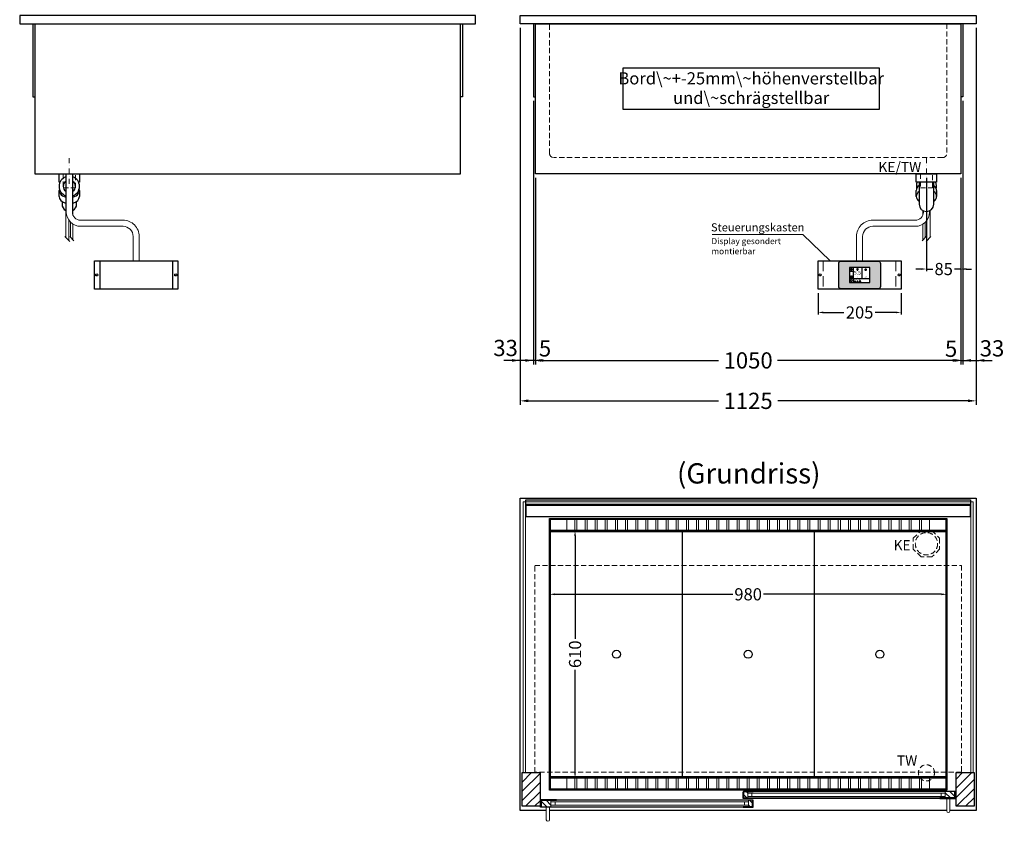
# Model space of a CAD drawing. Units: millimetres. Extents: x 32770 to 81270, y -55837 to 13563.
# Drawn here: x 50575 to 53005, y -44606 to -42629 of the extents above; entities that cross this region are included whole.
import ezdxf
from ezdxf.enums import TextEntityAlignment as Align

# ---------------------------------------------------------------- set-up
doc = ezdxf.new("R2010")
doc.units = ezdxf.units.MM
doc.header["$LTSCALE"] = 2
doc.header["$PDMODE"] = 34
doc.header["$PDSIZE"] = 5
for name, pattern in [('AUSGEZOGEN', [0]), ('STRICHPUNKT2', [12.7, 6.35, -3.175, 0, -3.175]), ('VERDECKT', [9.525, 6.35, -3.175])]:
    doc.linetypes.add(name, pattern=pattern)
for name, color, linetype, lineweight in [('A_BEMASSUNG', 1, 'Continuous', 13), ('A_GLAS', 4, 'Continuous', 20), ('A_HILFSLINIEN', 7, 'Continuous', 13), ('A_MITTE', 2, 'STRICHPUNKT2', 13), ('A_SCHRAFFUR', 6, 'Continuous', 5), ('A_TEXT', 7, 'Continuous', 20), ('A_VERDECKT', 5, 'VERDECKT', 13), ('A_VOLL', 3, 'Continuous', 30)]:
    doc.layers.add(name, color=color, linetype=linetype, lineweight=lineweight)
doc.styles.add('ARIAL', font='arial.ttf')
doc.styles.add('Arial_0', font='arial.ttf')
doc.styles.add('Arial_35', font='arial.ttf', dxfattribs={"height": 35})
doc.dimstyles.new('STANDARD_Bemassung', dxfattribs={"dimtxt": 40, "dimasz": 20, "dimexe": 10, "dimexo": 10, "dimgap": 15, "dimtad": 0, "dimdec": 0, "dimdsep": 46, "dimtxsty": 'ARIAL', "dimcen": 0.09, "dimclrt": 7, "dimazin": 0, "dimtfac": 1, "dimtdec": 0, "dimtmove": 2, "dimatfit": 3, "dimfxl": 1, "dimtolj": 1, "dimtzin": 0, "dimarcsym": 0})
doc.dimstyles.new('STANDARD_klein', dxfattribs={"dimtxt": 30, "dimasz": 13, "dimexe": 5, "dimexo": 10, "dimgap": 5, "dimtad": 0, "dimdec": 0, "dimdsep": 46, "dimtxsty": 'Arial_0', "dimcen": 0.09, "dimclrt": 7, "dimazin": 2, "dimtm": 1e-09, "dimtfac": 1, "dimtdec": 0, "dimtmove": 2, "dimatfit": 3, "dimfxl": 1, "dimtolj": 1, "dimtzin": 0, "dimarcsym": 0})
pattern_1 = [(45, (29632.865, -42299.48), (-11.313708, 11.313708), [])]

# ---------------------------------------------------------------- blocks, each defined once
blk = doc.blocks.new('*D152')
at = {"layer": 'A_BEMASSUNG', "color": 0, "lineweight": -2, "ltscale": 2, "transparency": 16777216}
for p, q in [((51847.9, -43019.1), (51847.9, -43479.4)), ((52897.9, -43019.1), (52897.9, -43479.4)), ((51867.9, -43469.4), (52300.1, -43469.4)), ((52877.9, -43469.4), (52445.7, -43469.4))]:
    blk.add_line(p, q, dxfattribs=at)
at = {"layer": 'A_BEMASSUNG', "color": 0, "ltscale": 2, "transparency": 16777216}
for points in [[(51867.9, -43466.1), (51867.9, -43472.7), (51847.9, -43469.4)], [(52877.9, -43466.1), (52877.9, -43472.7), (52897.9, -43469.4)]]:
    blk.add_solid(points, dxfattribs=at)
at = {"layer": 'DEFPOINTS', "color": 0, "ltscale": 2, "transparency": 16777216}
for p in [(51847.9, -43009.1), (52897.9, -43009.1), (52897.9, -43469.4)]:
    blk.add_point(p, dxfattribs=at)
at = {"layer": 'A_BEMASSUNG', "color": 7, "ltscale": 2, "transparency": 16777216, "insert": (52372.9, -43469.4), "char_height": 40, "attachment_point": 5, "style": 'ARIAL'}
blk.add_mtext('\\A1;1050', dxfattribs=at)
blk = doc.blocks.new('*D153')
at = {"layer": 'A_BEMASSUNG', "color": 0, "lineweight": -2, "ltscale": 2, "transparency": 16777216}
for p, q in [((52902.9, -42829.1), (52902.9, -43479.4)), ((52897.9, -43019.1), (52897.9, -43479.4)), ((52877.9, -43469.4), (52857.9, -43469.4)), ((52897.9, -43469.4), (52902.9, -43469.4)), ((52922.9, -43469.4), (52942.9, -43469.4))]:
    blk.add_line(p, q, dxfattribs=at)
at = {"layer": 'A_BEMASSUNG', "color": 0, "ltscale": 2, "transparency": 16777216}
for points in [[(52877.9, -43466.1), (52877.9, -43472.7), (52897.9, -43469.4)], [(52922.9, -43466.1), (52922.9, -43472.7), (52902.9, -43469.4)]]:
    blk.add_solid(points, dxfattribs=at)
at = {"layer": 'DEFPOINTS', "color": 0, "ltscale": 2, "transparency": 16777216}
for p in [(52902.9, -42819.1), (52897.9, -43009.1), (52902.9, -43469.4)]:
    blk.add_point(p, dxfattribs=at)
at = {"layer": 'A_BEMASSUNG', "color": 7, "ltscale": 2, "transparency": 16777216, "insert": (52873.7, -43440.7), "char_height": 40, "attachment_point": 5, "style": 'ARIAL'}
blk.add_mtext('\\A1;5', dxfattribs=at)
blk = doc.blocks.new('*D154')
at = {"layer": 'A_BEMASSUNG', "color": 0, "lineweight": -2, "ltscale": 2, "transparency": 16777216}
for p, q in [((51842.9, -42829.1), (51842.9, -43479.4)), ((51847.9, -43019.1), (51847.9, -43479.4)), ((51822.9, -43469.4), (51802.9, -43469.4)), ((51847.9, -43469.4), (51842.9, -43469.4)), ((51867.9, -43469.4), (51887.9, -43469.4))]:
    blk.add_line(p, q, dxfattribs=at)
at = {"layer": 'A_BEMASSUNG', "color": 0, "ltscale": 2, "transparency": 16777216}
for points in [[(51822.9, -43466.1), (51822.9, -43472.7), (51842.9, -43469.4)], [(51867.9, -43466.1), (51867.9, -43472.7), (51847.9, -43469.4)]]:
    blk.add_solid(points, dxfattribs=at)
at = {"layer": 'DEFPOINTS', "color": 0, "ltscale": 2, "transparency": 16777216}
for p in [(51842.9, -42819.1), (51847.9, -43009.1), (51842.9, -43469.4)]:
    blk.add_point(p, dxfattribs=at)
at = {"layer": 'A_BEMASSUNG', "color": 7, "ltscale": 2, "transparency": 16777216, "insert": (51871.7, -43439.7), "char_height": 40, "attachment_point": 5, "style": 'ARIAL'}
blk.add_mtext('\\A1;5', dxfattribs=at)
blk = doc.blocks.new('*D155')
at = {"layer": 'A_BEMASSUNG', "color": 0, "lineweight": -2, "ltscale": 2, "transparency": 16777216}
for p, q in [((51810.4, -42649.1), (51810.4, -43479.4)), ((51842.9, -42829.1), (51842.9, -43479.4)), ((51790.4, -43469.4), (51770.4, -43469.4)), ((51842.9, -43469.4), (51810.4, -43469.4)), ((51862.9, -43469.4), (51882.9, -43469.4))]:
    blk.add_line(p, q, dxfattribs=at)
at = {"layer": 'A_BEMASSUNG', "color": 0, "ltscale": 2, "transparency": 16777216}
for points in [[(51790.4, -43466.1), (51790.4, -43472.7), (51810.4, -43469.4)], [(51862.9, -43466.1), (51862.9, -43472.7), (51842.9, -43469.4)]]:
    blk.add_solid(points, dxfattribs=at)
at = {"layer": 'DEFPOINTS', "color": 0, "ltscale": 2, "transparency": 16777216}
for p in [(51810.4, -42639.1), (51842.9, -42819.1), (51810.4, -43469.4)]:
    blk.add_point(p, dxfattribs=at)
at = {"layer": 'A_BEMASSUNG', "color": 7, "ltscale": 2, "transparency": 16777216, "insert": (51774.4, -43438.7), "char_height": 40, "attachment_point": 5, "style": 'ARIAL'}
blk.add_mtext('\\A1;33', dxfattribs=at)
blk = doc.blocks.new('*D156')
at = {"layer": 'A_BEMASSUNG', "color": 0, "lineweight": -2, "ltscale": 2, "transparency": 16777216}
for p, q in [((52935.4, -42649.1), (52935.4, -43479.4)), ((52902.9, -42829.1), (52902.9, -43479.4)), ((52882.9, -43469.4), (52862.9, -43469.4)), ((52902.9, -43469.4), (52935.4, -43469.4)), ((52955.4, -43469.4), (52975.4, -43469.4))]:
    blk.add_line(p, q, dxfattribs=at)
at = {"layer": 'A_BEMASSUNG', "color": 0, "ltscale": 2, "transparency": 16777216}
for points in [[(52882.9, -43466.1), (52882.9, -43472.7), (52902.9, -43469.4)], [(52955.4, -43466.1), (52955.4, -43472.7), (52935.4, -43469.4)]]:
    blk.add_solid(points, dxfattribs=at)
at = {"layer": 'DEFPOINTS', "color": 0, "ltscale": 2, "transparency": 16777216}
for p in [(52935.4, -42639.1), (52902.9, -42819.1), (52935.4, -43469.4)]:
    blk.add_point(p, dxfattribs=at)
at = {"layer": 'A_BEMASSUNG', "color": 7, "ltscale": 2, "transparency": 16777216, "insert": (52974.7, -43439.6), "char_height": 40, "attachment_point": 5, "style": 'ARIAL'}
blk.add_mtext('\\A1;33', dxfattribs=at)
blk = doc.blocks.new('*D133')
at = {"layer": 'A_BEMASSUNG', "color": 0, "lineweight": -2, "ltscale": 2, "transparency": 16777216}
for p, q in [((51810.4, -42649.1), (51810.4, -43579.1)), ((52935.4, -42649.1), (52935.4, -43579.1)), ((51830.4, -43569.1), (52299.9, -43569.1)), ((52915.4, -43569.1), (52445.9, -43569.1))]:
    blk.add_line(p, q, dxfattribs=at)
at = {"layer": 'A_BEMASSUNG', "color": 0, "ltscale": 2, "transparency": 16777216}
for points in [[(51830.4, -43565.7), (51830.4, -43572.4), (51810.4, -43569.1)], [(52915.4, -43565.7), (52915.4, -43572.4), (52935.4, -43569.1)]]:
    blk.add_solid(points, dxfattribs=at)
at = {"layer": 'DEFPOINTS', "color": 0, "ltscale": 2, "transparency": 16777216}
for p in [(51810.4, -42639.1), (52935.4, -42639.1), (52935.4, -43569.1)]:
    blk.add_point(p, dxfattribs=at)
at = {"layer": 'A_BEMASSUNG', "color": 7, "ltscale": 2, "transparency": 16777216, "insert": (52372.9, -43569.1), "char_height": 40, "attachment_point": 5, "style": 'ARIAL'}
blk.add_mtext('\\A1;1125', dxfattribs=at)
blk = doc.blocks.new('*D224')
at = {"layer": 'A_BEMASSUNG', "color": 0, "lineweight": -2, "ltscale": 2, "transparency": 16777216}
for p, q in [((52812.9, -43019.1), (52812.9, -43249)), ((52897.9, -43019.1), (52897.9, -43249)), ((52799.9, -43244), (52786.9, -43244)), ((52812.9, -43244), (52828.8, -43244)), ((52897.9, -43244), (52882, -43244)), ((52910.9, -43244), (52923.9, -43244))]:
    blk.add_line(p, q, dxfattribs=at)
at = {"layer": 'A_BEMASSUNG', "color": 0, "ltscale": 2, "transparency": 16777216}
for points in [[(52799.9, -43241.8), (52799.9, -43246.1), (52812.9, -43244)], [(52910.9, -43241.8), (52910.9, -43246.1), (52897.9, -43244)]]:
    blk.add_solid(points, dxfattribs=at)
at = {"layer": 'DEFPOINTS', "color": 0, "ltscale": 2, "transparency": 16777216}
for p in [(52812.9, -43009.1), (52897.9, -43009.1), (52812.9, -43244)]:
    blk.add_point(p, dxfattribs=at)
at = {"layer": 'A_BEMASSUNG', "color": 7, "ltscale": 2, "transparency": 16777216, "insert": (52855.4, -43244), "char_height": 30, "attachment_point": 5, "style": 'Arial_0'}
blk.add_mtext('\\A1;85', dxfattribs=at)
blk = doc.blocks.new('Siphon Front')
at = {"layer": 'A_VERDECKT'}
blk.add_lwpolyline([(-15, 0), (-15, -35), (15, -35), (15, 0)], dxfattribs=at)
at = {"layer": 'A_VOLL', "color": 32, "linetype": 'ByBlock', "lineweight": -2}
blk.add_lwpolyline([(-25, 0), (25, 0), (25, -21), (-25, -21)], close=True, dxfattribs=at)
blk.add_lwpolyline([(-18, -21), (-18, -75, 1), (18, -75), (18, -21)], format="xyb", dxfattribs=at)
for points in [[(-25, -55.8), (-25, -41)], [(25, -41), (25, -55.8)]]:
    blk.add_lwpolyline(points, dxfattribs=at)
for start, end in [(156.4218, 193.5302), (346.4698, 23.5782)]:
    blk.add_arc((0, -31), 25, start, end, dxfattribs=at)
for centre, start_param, end_param in [((0, -55.8), 5.516191, 7.050179), ((0, -41), 5.516191, 6.283185), ((0, -41), 3.141593, 3.908587), ((0, -55.8), 2.374599, 3.908587)]:
    blk.add_ellipse(centre, major_axis=(-25, 0), ratio=0.707107, start_param=start_param, end_param=end_param, dxfattribs=at)
blk = doc.blocks.new('*D997')
at = {"layer": 'A_BEMASSUNG', "color": 0, "lineweight": -2, "ltscale": 2, "transparency": 16777216}
for p, q in [((51895.9, -44046.2), (52334.8, -44046.2)), ((52849.9, -44046.2), (52411, -44046.2)), ((52862.9, -44047.2), (52862.9, -44051.2)), ((51882.9, -44050.1), (51882.9, -44051.2))]:
    blk.add_line(p, q, dxfattribs=at)
at = {"layer": 'A_BEMASSUNG', "color": 0, "ltscale": 2, "transparency": 16777216}
for points in [[(51895.9, -44044.1), (51895.9, -44048.4), (51882.9, -44046.2)], [(52849.9, -44044.1), (52849.9, -44048.4), (52862.9, -44046.2)]]:
    blk.add_solid(points, dxfattribs=at)
at = {"layer": 'DEFPOINTS', "color": 0, "ltscale": 2, "transparency": 16777216}
for p in [(51882.9, -44040.1), (52862.9, -44037.2), (52862.9, -44046.2)]:
    blk.add_point(p, dxfattribs=at)
at = {"layer": 'A_BEMASSUNG', "color": 7, "ltscale": 2, "transparency": 16777216, "insert": (52372.9, -44046.2), "char_height": 30, "attachment_point": 5, "style": 'Arial_0'}
blk.add_mtext('\\A1;980', dxfattribs=at)
blk = doc.blocks.new('*D998')
at = {"layer": 'A_BEMASSUNG', "color": 0, "lineweight": -2, "ltscale": 2, "transparency": 16777216}
for p, q in [((51945.8, -43902.1), (51945.8, -44155.9)), ((51948.4, -43889.1), (51950.8, -43889.1)), ((51945.8, -44486.1), (51945.8, -44232.2)), ((51946.6, -44499.1), (51950.8, -44499.1))]:
    blk.add_line(p, q, dxfattribs=at)
at = {"layer": 'A_BEMASSUNG', "color": 0, "ltscale": 2, "transparency": 16777216}
for points in [[(51943.6, -43902.1), (51947.9, -43902.1), (51945.8, -43889.1)], [(51943.6, -44486.1), (51947.9, -44486.1), (51945.8, -44499.1)]]:
    blk.add_solid(points, dxfattribs=at)
at = {"layer": 'DEFPOINTS', "color": 0, "ltscale": 2, "transparency": 16777216}
for p in [(51938.4, -43889.1), (51936.6, -44499.1), (51945.8, -44499.1)]:
    blk.add_point(p, dxfattribs=at)
at = {"layer": 'A_BEMASSUNG', "color": 7, "ltscale": 2, "transparency": 16777216, "insert": (51945.8, -44194.1), "char_height": 30, "attachment_point": 5, "rotation": 90, "style": 'Arial_0'}
blk.add_mtext('\\A1;610', dxfattribs=at)
blk = doc.blocks.new('*D1169')
at = {"layer": 'A_BEMASSUNG', "color": 0, "lineweight": -2, "ltscale": 2, "transparency": 16777216}
for p, q in [((52545.4, -43303.6), (52545.4, -43356.1)), ((52750.4, -43303.6), (52750.4, -43356.1)), ((52558.4, -43351.1), (52609.4, -43351.1)), ((52737.4, -43351.1), (52686.4, -43351.1))]:
    blk.add_line(p, q, dxfattribs=at)
at = {"layer": 'A_BEMASSUNG', "color": 0, "ltscale": 2, "transparency": 16777216}
for points in [[(52558.4, -43348.9), (52558.4, -43353.2), (52545.4, -43351.1)], [(52737.4, -43348.9), (52737.4, -43353.2), (52750.4, -43351.1)]]:
    blk.add_solid(points, dxfattribs=at)
at = {"layer": 'DEFPOINTS', "color": 0, "ltscale": 2, "transparency": 16777216}
for p in [(52545.4, -43293.6), (52750.4, -43293.6), (52750.4, -43351.1)]:
    blk.add_point(p, dxfattribs=at)
at = {"layer": 'A_BEMASSUNG', "color": 7, "ltscale": 2, "transparency": 16777216, "insert": (52647.9, -43351.1), "char_height": 30, "attachment_point": 5, "style": 'Arial_0'}
blk.add_mtext('\\A1;205', dxfattribs=at)
blk = doc.blocks.new('*U1134')
at = {"layer": 'A_VOLL', "color": 55}
blk.add_lwpolyline([(0.4, -0.5), (0.6, 0.2), (0.1, 0.4, 0.224397), (-0.3, 0.4), (-0.3, 0.4), (-0.3, 0.4, 0.245421), (-0.6, 0), (-0.6, -0.2), (0.4, -0.5)], format="xyb", dxfattribs=at)
blk = doc.blocks.new('*U1135')
at = {"layer": 'A_VOLL', "color": 0, "linetype": 'ByBlock', "lineweight": -2, "transparency": 16777216}
blk.add_blockref('*U1134', (77401.4, 3009), dxfattribs=at)
for p, rotation in [((77401.9, 3007.5), 71.99999999999999), ((77402.7, 3010), 288), ((77403.5, 3007.5), 144), ((77404, 3009), 216)]:
    blk.add_blockref('*U1134', p, dxfattribs=dict(at, rotation=rotation))
blk = doc.blocks.new('Hainzl_2.7')
at = {"layer": 'A_SCHRAFFUR', "ltscale": 2, "true_color": 0xc7c8ca}
h = blk.add_hatch(color=9, dxfattribs=at)
h.dxf.hatch_style = 1
h.paths.add_polyline_path([(50.1, 28.6, 0.414214), (46.1, 32.5), (-46.1, 32.5, 0.414214), (-50.1, 28.6), (-50.1, -28.6, 0.414214), (-46.1, -32.5), (46.1, -32.5, 0.414214), (50.1, -28.6)])
h.paths.add_polyline_path([(25, -18.5), (-25, -18.5), (-25, 18.5), (25, 18.5)], flags=16)
h.paths.add_polyline_path([(15.6, 11), (14.6, 11), (14.6, 12.2, -3.974223), (15.6, 12.2)], flags=0)
h.paths.add_polyline_path([(2.8, -15.7, -0.224397), (2.4, -15.9), (1.9, -16), (1.7, -15.3), (2.6, -15), (2.7, -15.2, -0.246248)], flags=0)
h.paths.add_polyline_path([(1.4, -14.6), (1.3, -15.1), (0.6, -15), (0.6, -14.1), (0.8, -14, -0.246248), (1.3, -14.1, -0.224397)], flags=0)
h.paths.add_polyline_path([(2.4, -17.2), (2.2, -17.4, -0.246248), (1.8, -17.6, -0.224397), (1.4, -17.3), (1.2, -16.9), (1.8, -16.5)], flags=0)
h.paths.add_polyline_path([(1.5, -15.9, -1), (0.4, -15.9, -1)], flags=0)
h.paths.add_polyline_path([(0.2, -15.3), (0, -16), (-0.9, -15.7), (-0.9, -15.5, -0.246248), (-0.7, -15.1, -0.224397), (-0.2, -15.1)], flags=0)
h.paths.add_polyline_path([(0.2, -17.7), (0, -17.6, -0.246248), (-0.3, -17.2, -0.224397), (-0.2, -16.8), (0.2, -16.5), (0.7, -16.9)], flags=0)
h.paths.add_polyline_path([(-5.8, 12.5), (-5.8, 15.6, -1), (-5, 15.6), (-5, 12.5, -3.885293)], flags=0)
h.paths.add_polyline_path([(-4.9, -17), (-4.9, -17.4), (-5.8, -17.4), (-5.8, -17, -3.974223)], flags=0)
h.paths.add_polyline_path([(-17.7, -4.2), (-17.7, -5.3), (-18.6, -5.3, -0.052722), (-18.8, -5.7), (-18.1, -6.3), (-18.9, -7.1), (-19.5, -6.5, -0.052722), (-19.9, -6.6), (-19.9, -7.5), (-21, -7.5), (-21, -6.6, -0.052722), (-21.3, -6.5), (-22, -7.1), (-22.7, -6.4), (-22.1, -5.7, -0.052722), (-22.3, -5.4), (-23.2, -5.4), (-23.2, -4.3), (-22.3, -4.3, -0.052722), (-22.1, -3.9), (-22.8, -3.3), (-22, -2.5), (-21.4, -3.2, -0.052722), (-21, -3), (-21, -2.1), (-19.9, -2.1), (-19.9, -3, -0.052722), (-19.6, -3.1), (-18.9, -2.5), (-18.2, -3.2), (-18.8, -3.9, -0.052722), (-18.6, -4.2)], flags=0)
h.paths.add_polyline_path([(-19.5, -4.8, -1), (-21.4, -4.8, -1)], flags=0)
h.paths.add_polyline_path([(-13.7, -13.6), (2.7, -13.6), (2.7, -9.4), (-13.7, -9.4)], flags=8)
h.paths.add_polyline_path([(10.7, -7.4), (19.5, -7.4), (19.5, -2.8), (10.7, -2.8)], flags=8)
h.paths.add_polyline_path([(-16.4, -2.3), (5.6, -2.3), (5.6, 11.2), (-16.4, 11.2)], flags=8)
h.paths.add_polyline_path([(-8.5, -7.4), (-2.3, -7.4), (-2.3, -2.7), (-8.5, -2.7)], flags=8)
at = {"layer": 'A_VOLL', "color": 142, "ltscale": 2}
for p, q in [((-25, 9.2), (-15.9, 9.2)), ((-15.9, 18.5), (-15.9, -18.5)), ((5.2, 18.5), (5.2, -9.1)), ((-25, -9.1), (25, -9.1))]:
    blk.add_line(p, q, dxfattribs=at)
at = {"layer": 'A_VOLL', "color": 132, "lineweight": 5, "ltscale": 2}
for p, q in [((-22.1, 14.8), (-23.2, 14.5)), ((-22.1, 12.9), (-23.2, 13.2)), ((-20.5, 13.9), (-22.9, 15.3)), ((-20.5, 13.9), (-22.9, 12.5)), ((-22.1, 14.8), (-22.4, 15.9)), ((-22.1, 12.9), (-22.4, 11.8)), ((-20.5, 15.7), (-21.3, 16.5)), ((-20.5, 12), (-21.3, 11.2)), ((-20.5, 16.7), (-20.5, 11.1)), ((-20.5, 15.7), (-19.7, 16.5)), ((-20.5, 13.9), (-18, 15.3)), ((-20.5, 13.9), (-18, 12.5)), ((-20.5, 12), (-19.7, 11.2)), ((-18.8, 14.8), (-18.5, 15.9)), ((-18.8, 14.8), (-17.7, 14.5)), ((-18.8, 12.9), (-17.7, 13.2)), ((-18.8, 12.9), (-18.5, 11.8)), ((-6.5, 14.9), (-7.6, 14.9)), ((-6.5, 14.1), (-7.6, 14.1)), ((-6.5, 13.3), (-7.6, 13.3)), ((-5.8, 13.9), (-5, 13.9)), ((-4.2, 14.9), (-3.1, 14.9)), ((-4.2, 14.1), (-3.1, 14.1)), ((-4.2, 13.3), (-3.1, 13.3)), ((13.4, 13.1), (12.2, 13.1)), ((13.9, 14.3), (13, 15.1)), ((13.9, 11.9), (13, 11)), ((14.6, 11.3), (15.6, 11.3)), ((15.1, 14.8), (15.1, 16)), ((16.3, 14.3), (17.2, 15.1)), ((16.3, 11.9), (17.2, 11)), ((16.8, 13.1), (18, 13.1))]:
    blk.add_line(p, q, dxfattribs=at)
at = {"layer": 'A_VOLL', "color": 131, "lineweight": 5, "ltscale": 2}
blk.add_line((-20.5, -13.4), (-20.5, -11.5), dxfattribs=at)
at = {"layer": 'A_VOLL', "color": 55, "lineweight": 5}
for p, q in [((-12.8, -15.3), (-13.5, -15.5)), ((-12.8, -16.6), (-13.5, -16.4)), ((-11.6, -15.9), (-13.3, -15)), ((-11.6, -15.9), (-13.3, -16.9)), ((-12.8, -15.3), (-13, -14.5)), ((-12.8, -16.6), (-13, -17.4)), ((-11.6, -14.6), (-12.2, -14.1)), ((-11.6, -17.3), (-12.2, -17.8)), ((-11.6, -14), (-11.6, -17.9)), ((-11.6, -14.6), (-11.1, -14.1)), ((-11.6, -15.9), (-9.9, -15)), ((-11.6, -15.9), (-9.9, -16.9)), ((-11.6, -17.3), (-11.1, -17.8)), ((-10.5, -15.3), (-10.3, -14.5)), ((-10.5, -15.3), (-9.7, -15.5)), ((-10.5, -16.6), (-9.7, -16.4)), ((-10.5, -16.6), (-10.3, -17.4)), ((-6.7, -16.2), (-7.3, -16.2)), ((-6.3, -15.2), (-6.8, -14.7)), ((-6.3, -17.1), (-6.6, -17.4)), ((-5.8, -17.8), (-4.9, -17.8)), ((-5.3, -14.8), (-5.3, -14)), ((-4.4, -15.2), (-3.8, -14.7)), ((-4.4, -17.1), (-4, -17.4)), ((-4, -16.2), (-3.4, -16.2))]:
    blk.add_line(p, q, dxfattribs=at)
at = {"layer": 'A_VOLL', "color": 125}
blk.add_lwpolyline([(-51.6, 28.6, -0.414214), (-46.1, 34), (46.1, 34, -0.414214), (51.6, 28.6), (51.6, -28.6, -0.414214), (46.1, -34), (-46.1, -34, -0.414214), (-51.6, -28.6)], format="xyb", close=True, dxfattribs=at)
blk.add_lwpolyline([(-25, -18.5), (25, -18.5), (25, 18.5), (-25, 18.5)], close=True, dxfattribs=at)
at = {"layer": 'A_VOLL', "color": 132, "lineweight": 5, "ltscale": 2}
for points in [[(-5.8, 12.5), (-5.8, 15.6, -1), (-5, 15.6), (-5, 12.5, -3.885293)], [(15.6, 11), (15.6, 12.2, 3.974223), (14.6, 12.2), (14.6, 11)], [(-21, -6.6, -0.052722), (-21.3, -6.5), (-22, -7.1), (-22.7, -6.4), (-22.1, -5.7, -0.052722), (-22.3, -5.4), (-23.2, -5.4), (-23.2, -4.3), (-22.3, -4.3, -0.052722), (-22.1, -3.9), (-22.8, -3.3), (-22, -2.5), (-21.4, -3.2, -0.052722), (-21, -3), (-21, -2.1), (-19.9, -2.1), (-19.9, -3, -0.052722), (-19.6, -3.1), (-18.9, -2.5), (-18.2, -3.2), (-18.8, -3.9, -0.052722), (-18.6, -4.2), (-17.7, -4.2), (-17.7, -5.3), (-18.6, -5.3, -0.052722), (-18.8, -5.7), (-18.1, -6.3), (-18.9, -7.1), (-19.5, -6.5, -0.052722), (-19.9, -6.6), (-19.9, -7.5), (-21, -7.5)]]:
    blk.add_lwpolyline(points, format="xyb", close=True, dxfattribs=at)
at = {"layer": 'A_VOLL', "color": 55, "lineweight": 5}
blk.add_lwpolyline([(-4.9, -17.4), (-4.9, -17, 3.974223), (-5.8, -17), (-5.8, -17.4)], format="xyb", close=True, dxfattribs=at)
at = {"layer": 'A_VOLL', "color": 132, "lineweight": 5, "ltscale": 2}
blk.add_circle((-20.5, -4.8), 0.918, dxfattribs=at)
at = {"layer": 'A_VOLL', "color": 55, "lineweight": 5}
blk.add_circle((1, -15.9), 0.523, dxfattribs=at)
at = {"layer": 'A_VOLL', "color": 131, "lineweight": 5, "ltscale": 2}
blk.add_arc((-20.5, -14.1), 2.24, 125.2389, 54.7611, dxfattribs=at)
at = {"layer": 'A_VOLL', "lineweight": 5}
blk.add_blockref('*U1135', (-77401.7, -3024.6), dxfattribs=at)
at = {"layer": 'A_VOLL', "color": 142, "ltscale": 2, "style": 'Arial_35'}
for s, height, p in [('5.5', 9, (-5.4, 4.4)), ('°C', 3, (-5.4, -5.1)), ('Aus', 3, (15.1, -5.1))]:
    blk.add_text(s, height=height, dxfattribs=at).set_placement(p, align=Align.MIDDLE)
at = {"layer": 'A_VOLL', "color": 142, "lineweight": 5, "ltscale": 2, "style": 'Arial_35', "width": 0.9}
blk.add_text('13.51 Uhr', height=2.7, dxfattribs=at).set_placement((-5.5, -11.5), align=Align.MIDDLE)
blk = doc.blocks.new('Hainzl 2.7 COLD Frontansicht')
at = {"layer": 'A_VERDECKT', "ltscale": 2}
for points in [[(-89.5, 0), (-89.5, -70)], [(89.5, 0), (89.5, -70)]]:
    blk.add_lwpolyline(points, dxfattribs=at)
at = {"layer": 'A_VOLL', "ltscale": 2}
blk.add_lwpolyline([(-102.5, 0), (102.5, 0), (102.5, -70), (-102.5, -70)], close=True, dxfattribs=at)
for centre in [(-97.5, -35), (97.5, -35)]:
    blk.add_circle(centre, 2.5, dxfattribs=at)
at = {"layer": 'A_BEMASSUNG'}
blk.add_blockref('Hainzl_2.7', (0, -35), dxfattribs=at)
blk = doc.blocks.new('Hainzl COLD Rückansicht')
at = {"layer": 'A_VOLL', "ltscale": 2}
for p, q in [((-89.5, 0), (-89.5, -70)), ((89.5, 0), (89.5, -70))]:
    blk.add_line(p, q, dxfattribs=at)
blk.add_lwpolyline([(-102.5, 0), (102.5, 0), (102.5, -70), (-102.5, -70)], close=True, dxfattribs=at)
for centre in [(-97.5, -35), (97.5, -35)]:
    blk.add_circle(centre, 2.5, dxfattribs=at)

msp = doc.modelspace()

# ---------------------------------------------------------------- hatches: boundary and pattern name
at = {"layer": 'A_SCHRAFFUR'}
h = msp.add_hatch(dxfattribs=at)
h.set_pattern_fill('_USER', color=256, scale=16, angle=45, pattern_type=0)
h.set_pattern_definition(pattern_1)
h.paths.add_polyline_path([(51815.4, -44486.1), (51859.4, -44486.1), (51859.4, -44569.1), (51815.4, -44569.1)])
h = msp.add_hatch(dxfattribs=at)
h.set_pattern_fill('_USER', color=256, scale=16, angle=45, pattern_type=0)
h.set_pattern_definition(pattern_1)
h.paths.add_polyline_path([(52886.4, -44486.1), (52930.4, -44486.1), (52930.4, -44569.1), (52886.4, -44569.1)])
h = msp.add_hatch(dxfattribs=at)
h.set_pattern_fill('_USER', color=256, scale=10, angle=135, pattern_type=0)
h.set_pattern_definition([(135, (81861.281, -49361.975), (-7.0710678, -7.0710678), [])])
h.paths.add_polyline_path([(52362.4, -44532.6), (52371.9, -44532.6), (52371.9, -44536.6), (52371.9, -44544.6), (52371.9, -44548.6), (52362.4, -44548.6)])
h = msp.add_hatch(dxfattribs=at)
h.set_pattern_fill('_USER', color=256, scale=10, angle=135, pattern_type=0)
h.set_pattern_definition([(135, (81698.781, -49361.975), (-7.0710678, -7.0710678), [])])
h.paths.add_polyline_path([(52882.9, -44548.6), (52859.4, -44548.6), (52859.4, -44544.6), (52859.4, -44536.6), (52859.4, -44532.6), (52882.9, -44532.6)])
h = msp.add_hatch(dxfattribs=at)
h.set_pattern_fill('_USER', color=256, scale=10, angle=135, pattern_type=0)
h.set_pattern_definition([(135, (82024.781, -49361.975), (-7.0710678, -7.0710678), [])])
h.paths.add_polyline_path([(51886.4, -44554.1), (51886.4, -44558.1), (51886.4, -44566.1), (51886.4, -44570.1), (51862.9, -44570.1), (51862.9, -44554.1)])
h = msp.add_hatch(dxfattribs=at)
h.set_pattern_fill('_USER', color=256, scale=10, angle=135, pattern_type=0)
h.set_pattern_definition([(135, (81862.281, -49361.975), (-7.0710678, -7.0710678), [])])
h.paths.add_polyline_path([(52373.9, -44558.1), (52373.9, -44554.1), (52383.4, -44554.1), (52383.4, -44570.1), (52373.9, -44570.1), (52373.9, -44566.1)])

# ---------------------------------------------------------------- linework, layer by layer
at = {"layer": 'A_GLAS', "ltscale": 2}
for points in [[(51817.4, -44486.1), (51823.4, -44486.1), (51823.4, -43818.1), (51817.4, -43818.1)], [(51824.4, -43818.1), (52921.4, -43818.1), (52921.4, -43824.1), (51824.4, -43824.1)], [(52922.4, -43818.1), (52928.4, -43818.1), (52928.4, -44486.1), (52922.4, -44486.1)]]:
    msp.add_lwpolyline(points, close=True, dxfattribs=at)
for points in [[(52371.9, -44532.6), (52371.9, -44548.6), (52859.4, -44548.6), (52859.4, -44532.6)], [(52859.4, -44532.6), (52371.9, -44532.6)], [(52373.9, -44554.1), (52373.9, -44570.1), (51886.4, -44570.1), (51886.4, -44554.1)], [(51886.4, -44554.1), (52373.9, -44554.1)], [(52373.9, -44558.1), (51886.4, -44558.1)], [(51896.4, -44566.1), (51896.4, -44558.1)], [(52363.9, -44566.1), (52363.9, -44558.1)], [(52371.9, -44536.6), (52859.4, -44536.6)], [(52859.4, -44544.6), (52371.9, -44544.6)], [(52381.9, -44544.6), (52381.9, -44536.6)], [(52849.4, -44544.6), (52849.4, -44536.6)], [(51886.4, -44566.1), (52373.9, -44566.1)]]:
    msp.add_lwpolyline(points, dxfattribs=at)
at = {"layer": 'A_MITTE'}
for p, q in [((50697.9, -43034.1), (50697.9, -42969.1)), ((52812.9, -43034.1), (52812.9, -42969.1))]:
    msp.add_line(p, q, dxfattribs=at)
at = {"layer": 'A_TEXT', "color": 134, "linetype": 'AUSGEZOGEN', "lineweight": 25}
msp.add_lwpolyline([(52064, -42849.4), (52696.7, -42849.4), (52696.7, -42748.3), (52064, -42748.3)], close=True, dxfattribs=at)
at = {"layer": 'A_TEXT', "linetype": 'AUSGEZOGEN', "lineweight": 15}
msp.add_lwpolyline([(52283.8, -43159.1), (52508.1, -43159.1), (52575, -43223.6)], dxfattribs=at)
at = {"layer": 'A_VERDECKT'}
msp.add_lwpolyline([(52862.9, -42639.1), (52862.9, -42959.1, -0.414214), (52852.9, -42969.1), (51892.9, -42969.1, -0.414214), (51882.9, -42959.1), (51882.9, -42639.1)], format="xyb", dxfattribs=at)
msp.add_lwpolyline([(50682.9, -43009.1), (50682.9, -43044.1), (50712.9, -43044.1), (50712.9, -43009.1)], dxfattribs=at)
msp.add_lwpolyline([(52845.4, -43908.1), (52845.4, -43935), (52826.4, -43954.1), (52799.5, -43954.1), (52780.4, -43935), (52780.4, -43908.1), (52799.5, -43889.1), (52826.4, -43889.1)], close=True, dxfattribs=at)
at = {"layer": 'A_VERDECKT', "color": 144}
msp.add_lwpolyline([(51846.4, -43975.1), (52899.4, -43975.1), (52899.4, -44485.1), (51846.4, -44485.1)], close=True, dxfattribs=at)
at = {"layer": 'A_VERDECKT'}
for centre, radius in [((52812.9, -43921.6), 27.5), ((52812.9, -44486.6), 20)]:
    msp.add_circle(centre, radius, dxfattribs=at)
at = {"layer": 'A_VOLL', "color": 241, "lineweight": 5}
for p, q in [((50688.9, -43009.1), (50688.9, -43166.1)), ((50706.9, -43009.1), (50706.9, -43111.3)), ((52803.9, -43099.6), (52803.9, -43111.3)), ((52821.9, -43099.7), (52821.9, -43166.1)), ((50696.9, -43124), (50696.9, -43174.1)), ((52813.9, -43124), (52813.9, -43174.1)), ((50700.9, -43128.6), (50700.9, -43166.1)), ((50706.9, -43133.3), (50706.9, -43172.1)), ((52803.9, -43133.3), (52803.9, -43172.1)), ((52809.9, -43128.6), (52809.9, -43166.1)), ((50698.9, -43176.1), (50686.9, -43164.1)), ((50708.9, -43174.1), (50698.9, -43164.1)), ((52801.9, -43174.1), (52811.9, -43164.1)), ((52811.9, -43176.1), (52823.9, -43164.1))]:
    msp.add_line(p, q, dxfattribs=at)
at = {"layer": 'A_VOLL', "color": 44}
msp.add_line((51885.4, -43891.6), (52860.4, -43891.6), dxfattribs=at)
at = {"layer": 'A_VOLL', "ltscale": 2}
for points in [[(51700.4, -42619.1), (50575.4, -42619.1), (50575.4, -42639.1), (51700.4, -42639.1)], [(51810.4, -42619.1), (52935.4, -42619.1), (52935.4, -42639.1), (51810.4, -42639.1)], [(51847.9, -42639.1), (52897.9, -42639.1), (52897.9, -43009.1), (51847.9, -43009.1)], [(52862.9, -44529.1), (51882.9, -44529.1), (51882.9, -43859.1), (52862.9, -43859.1)], [(51815.4, -44486.1), (51859.4, -44486.1), (51859.4, -44569.1), (51815.4, -44569.1)], [(52886.4, -44486.1), (52930.4, -44486.1), (52930.4, -44569.1), (52886.4, -44569.1)]]:
    msp.add_lwpolyline(points, close=True, dxfattribs=at)
for points in [[(50607.9, -42639.1), (50607.9, -42819.1), (50612.9, -42819.1)], [(50612.9, -42639.1), (50612.9, -43009.1), (51662.9, -43009.1), (51662.9, -42639.1)], [(51667.9, -42639.1), (51667.9, -42819.1), (51662.9, -42819.1)], [(51842.9, -42639.1), (51842.9, -42819.1), (51847.9, -42819.1)], [(52902.9, -42639.1), (52902.9, -42819.1), (52897.9, -42819.1)], [(51874.9, -44579.1), (51810.4, -44579.1), (51810.4, -43809.1), (52935.4, -43809.1), (52935.4, -44579.1), (52870.9, -44579.1)], [(52361.4, -44548.6), (52385.4, -44548.6), (52385.4, -44549.6), (52360.4, -44549.6), (52360.4, -44533.6), (52361.4, -44533.6)], [(52362.4, -44548.6), (52362.4, -44532.6), (52385.4, -44532.6), (52385.4, -44531.6), (52361.4, -44531.6), (52361.4, -44548.6)], [(52882.9, -44548.6), (52882.9, -44532.6), (52845.9, -44532.6), (52845.9, -44531.6), (52883.9, -44531.6), (52883.9, -44548.6)], [(52883.9, -44548.6), (52845.9, -44548.6), (52845.9, -44549.6), (52884.9, -44549.6), (52884.9, -44533.6), (52883.9, -44533.6)], [(51861.9, -44570.1), (51899.9, -44570.1), (51899.9, -44571.1), (51860.9, -44571.1), (51860.9, -44555.1), (51861.9, -44555.1)], [(51862.9, -44570.1), (51862.9, -44554.1), (51899.9, -44554.1), (51899.9, -44553.1), (51861.9, -44553.1), (51861.9, -44570.1)], [(52383.4, -44570.1), (52383.4, -44554.1), (52360.4, -44554.1), (52360.4, -44553.1), (52384.4, -44553.1), (52384.4, -44570.1)], [(52384.4, -44570.1), (52360.4, -44570.1), (52360.4, -44571.1), (52385.4, -44571.1), (52385.4, -44555.1), (52384.4, -44555.1)], [(52862.9, -44579.1), (51882.9, -44579.1)]]:
    msp.add_lwpolyline(points, dxfattribs=at)
at = {"layer": 'A_VOLL', "color": 32, "linetype": 'ByBlock', "lineweight": -2}
for points in [[(50675, -43030.1), (50672.9, -43030.1), (50672.9, -43009.1), (50722.9, -43009.1), (50722.9, -43030.1), (50720.8, -43030.1)], [(50672.9, -43064.9), (50672.9, -43050.1)], [(50722.9, -43050.1), (50722.9, -43064.9)]]:
    msp.add_lwpolyline(points, dxfattribs=at)
at = {"layer": 'A_VOLL', "color": 62, "lineweight": 5}
for points in [[(50690.4, -43009.1), (50690.4, -43103.6, 0.414214), (50725.4, -43138.6), (50830.4, -43138.6, -0.414214), (50855.4, -43163.6), (50855.4, -43223.6)], [(50705.4, -43009.1), (50705.4, -43103.6, 0.414214), (50725.4, -43123.6), (50830.4, -43123.6, -0.414214), (50870.4, -43163.6), (50870.4, -43223.6)], [(52805.4, -43100.4), (52805.4, -43103.6, -0.414214), (52785.4, -43123.6), (52680.4, -43123.6, 0.414214), (52640.4, -43163.6), (52640.4, -43223.6)], [(52820.4, -43100.4), (52820.4, -43103.6, -0.414214), (52785.4, -43138.6), (52680.4, -43138.6, 0.414214), (52655.4, -43163.6), (52655.4, -43223.6)]]:
    msp.add_lwpolyline(points, format="xyb", dxfattribs=at)
at = {"layer": 'A_VOLL', "color": 32, "linetype": 'ByBlock', "lineweight": -2}
for points in [[(50679.9, -43077.2), (50679.9, -43084.1, 0.268201), (50688.9, -43099.7, 0.268201)], [(50706.9, -43099.6, 0.267697), (50715.9, -43084.1), (50715.9, -43077.2)]]:
    msp.add_lwpolyline(points, format="xyb", dxfattribs=at)
at = {"layer": 'A_VOLL', "color": 252}
for points in [[(51824.4, -43818.1), (51824.4, -43813.6), (52921.4, -43813.6), (52921.4, -43818.1)], [(52921.4, -43824.1), (52921.4, -43827.6), (51824.4, -43827.6), (51824.4, -43824.1)]]:
    msp.add_lwpolyline(points, dxfattribs=at)
at = {"layer": 'A_VOLL', "color": 253}
msp.add_lwpolyline([(51824.4, -43827.6), (51824.4, -43854.6), (52921.4, -43854.6), (52921.4, -43827.6)], dxfattribs=at)
at = {"layer": 'A_VOLL', "color": 41}
for points in [[(51884.9, -43861.1), (52860.9, -43861.1), (52860.9, -43889.1), (51884.9, -43889.1)], [(51884.9, -44499.1), (52860.9, -44499.1), (52860.9, -44527.1), (51884.9, -44527.1)]]:
    msp.add_lwpolyline(points, close=True, dxfattribs=at)
at = {"layer": 'A_VOLL', "color": 41, "lineweight": 5}
for points in [[(51945.4, -43888.1), (51925.4, -43888.1), (51925.4, -43862.1), (51945.4, -43862.1)], [(51970.4, -43888.1), (51950.4, -43888.1), (51950.4, -43862.1), (51970.4, -43862.1)], [(51995.4, -43888.1), (51975.4, -43888.1), (51975.4, -43862.1), (51995.4, -43862.1)], [(52020.4, -43888.1), (52000.4, -43888.1), (52000.4, -43862.1), (52020.4, -43862.1)], [(52045.4, -43888.1), (52025.4, -43888.1), (52025.4, -43862.1), (52045.4, -43862.1)], [(52070.4, -43888.1), (52050.4, -43888.1), (52050.4, -43862.1), (52070.4, -43862.1)], [(52095.4, -43888.1), (52075.4, -43888.1), (52075.4, -43862.1), (52095.4, -43862.1)], [(52120.4, -43888.1), (52100.4, -43888.1), (52100.4, -43862.1), (52120.4, -43862.1)], [(52145.4, -43888.1), (52125.4, -43888.1), (52125.4, -43862.1), (52145.4, -43862.1)], [(52170.4, -43888.1), (52150.4, -43888.1), (52150.4, -43862.1), (52170.4, -43862.1)], [(52195.4, -43888.1), (52175.4, -43888.1), (52175.4, -43862.1), (52195.4, -43862.1)], [(52220.4, -43888.1), (52200.4, -43888.1), (52200.4, -43862.1), (52220.4, -43862.1)], [(52245.4, -43888.1), (52225.4, -43888.1), (52225.4, -43862.1), (52245.4, -43862.1)], [(52270.4, -43888.1), (52250.4, -43888.1), (52250.4, -43862.1), (52270.4, -43862.1)], [(52295.4, -43888.1), (52275.4, -43888.1), (52275.4, -43862.1), (52295.4, -43862.1)], [(52320.4, -43888.1), (52300.4, -43888.1), (52300.4, -43862.1), (52320.4, -43862.1)], [(52345.4, -43888.1), (52325.4, -43888.1), (52325.4, -43862.1), (52345.4, -43862.1)], [(52370.4, -43888.1), (52350.4, -43888.1), (52350.4, -43862.1), (52370.4, -43862.1)], [(52375.4, -43888.1), (52395.4, -43888.1), (52395.4, -43862.1), (52375.4, -43862.1)], [(52400.4, -43888.1), (52420.4, -43888.1), (52420.4, -43862.1), (52400.4, -43862.1)], [(52425.4, -43888.1), (52445.4, -43888.1), (52445.4, -43862.1), (52425.4, -43862.1)], [(52450.4, -43888.1), (52470.4, -43888.1), (52470.4, -43862.1), (52450.4, -43862.1)], [(52475.4, -43888.1), (52495.4, -43888.1), (52495.4, -43862.1), (52475.4, -43862.1)], [(52500.4, -43888.1), (52520.4, -43888.1), (52520.4, -43862.1), (52500.4, -43862.1)], [(52525.4, -43888.1), (52545.4, -43888.1), (52545.4, -43862.1), (52525.4, -43862.1)], [(52550.4, -43888.1), (52570.4, -43888.1), (52570.4, -43862.1), (52550.4, -43862.1)], [(52575.4, -43888.1), (52595.4, -43888.1), (52595.4, -43862.1), (52575.4, -43862.1)], [(52600.4, -43888.1), (52620.4, -43888.1), (52620.4, -43862.1), (52600.4, -43862.1)], [(52625.4, -43888.1), (52645.4, -43888.1), (52645.4, -43862.1), (52625.4, -43862.1)], [(52650.4, -43888.1), (52670.4, -43888.1), (52670.4, -43862.1), (52650.4, -43862.1)], [(52675.4, -43888.1), (52695.4, -43888.1), (52695.4, -43862.1), (52675.4, -43862.1)], [(52700.4, -43888.1), (52720.4, -43888.1), (52720.4, -43862.1), (52700.4, -43862.1)], [(52725.4, -43888.1), (52745.4, -43888.1), (52745.4, -43862.1), (52725.4, -43862.1)], [(52750.4, -43888.1), (52770.4, -43888.1), (52770.4, -43862.1), (52750.4, -43862.1)], [(52775.4, -43888.1), (52795.4, -43888.1), (52795.4, -43862.1), (52775.4, -43862.1)], [(52800.4, -43888.1), (52820.4, -43888.1), (52820.4, -43862.1), (52800.4, -43862.1)], [(51945.4, -44526.1), (51925.4, -44526.1), (51925.4, -44500.1), (51945.4, -44500.1)], [(51970.4, -44526.1), (51950.4, -44526.1), (51950.4, -44500.1), (51970.4, -44500.1)], [(51995.4, -44526.1), (51975.4, -44526.1), (51975.4, -44500.1), (51995.4, -44500.1)], [(52020.4, -44526.1), (52000.4, -44526.1), (52000.4, -44500.1), (52020.4, -44500.1)], [(52045.4, -44526.1), (52025.4, -44526.1), (52025.4, -44500.1), (52045.4, -44500.1)], [(52070.4, -44526.1), (52050.4, -44526.1), (52050.4, -44500.1), (52070.4, -44500.1)], [(52095.4, -44526.1), (52075.4, -44526.1), (52075.4, -44500.1), (52095.4, -44500.1)], [(52120.4, -44526.1), (52100.4, -44526.1), (52100.4, -44500.1), (52120.4, -44500.1)], [(52145.4, -44526.1), (52125.4, -44526.1), (52125.4, -44500.1), (52145.4, -44500.1)], [(52170.4, -44526.1), (52150.4, -44526.1), (52150.4, -44500.1), (52170.4, -44500.1)], [(52195.4, -44526.1), (52175.4, -44526.1), (52175.4, -44500.1), (52195.4, -44500.1)], [(52220.4, -44526.1), (52200.4, -44526.1), (52200.4, -44500.1), (52220.4, -44500.1)], [(52245.4, -44526.1), (52225.4, -44526.1), (52225.4, -44500.1), (52245.4, -44500.1)], [(52270.4, -44526.1), (52250.4, -44526.1), (52250.4, -44500.1), (52270.4, -44500.1)], [(52295.4, -44526.1), (52275.4, -44526.1), (52275.4, -44500.1), (52295.4, -44500.1)], [(52320.4, -44526.1), (52300.4, -44526.1), (52300.4, -44500.1), (52320.4, -44500.1)], [(52345.4, -44526.1), (52325.4, -44526.1), (52325.4, -44500.1), (52345.4, -44500.1)], [(52370.4, -44526.1), (52350.4, -44526.1), (52350.4, -44500.1), (52370.4, -44500.1)], [(52375.4, -44526.1), (52395.4, -44526.1), (52395.4, -44500.1), (52375.4, -44500.1)], [(52400.4, -44526.1), (52420.4, -44526.1), (52420.4, -44500.1), (52400.4, -44500.1)], [(52425.4, -44526.1), (52445.4, -44526.1), (52445.4, -44500.1), (52425.4, -44500.1)], [(52450.4, -44526.1), (52470.4, -44526.1), (52470.4, -44500.1), (52450.4, -44500.1)], [(52475.4, -44526.1), (52495.4, -44526.1), (52495.4, -44500.1), (52475.4, -44500.1)], [(52500.4, -44526.1), (52520.4, -44526.1), (52520.4, -44500.1), (52500.4, -44500.1)], [(52525.4, -44526.1), (52545.4, -44526.1), (52545.4, -44500.1), (52525.4, -44500.1)], [(52550.4, -44526.1), (52570.4, -44526.1), (52570.4, -44500.1), (52550.4, -44500.1)], [(52575.4, -44526.1), (52595.4, -44526.1), (52595.4, -44500.1), (52575.4, -44500.1)], [(52600.4, -44526.1), (52620.4, -44526.1), (52620.4, -44500.1), (52600.4, -44500.1)], [(52625.4, -44526.1), (52645.4, -44526.1), (52645.4, -44500.1), (52625.4, -44500.1)], [(52650.4, -44526.1), (52670.4, -44526.1), (52670.4, -44500.1), (52650.4, -44500.1)], [(52675.4, -44526.1), (52695.4, -44526.1), (52695.4, -44500.1), (52675.4, -44500.1)], [(52700.4, -44526.1), (52720.4, -44526.1), (52720.4, -44500.1), (52700.4, -44500.1)], [(52725.4, -44526.1), (52745.4, -44526.1), (52745.4, -44500.1), (52725.4, -44500.1)], [(52750.4, -44526.1), (52770.4, -44526.1), (52770.4, -44500.1), (52750.4, -44500.1)], [(52775.4, -44526.1), (52795.4, -44526.1), (52795.4, -44500.1), (52775.4, -44500.1)], [(52800.4, -44526.1), (52820.4, -44526.1), (52820.4, -44500.1), (52800.4, -44500.1)]]:
    msp.add_lwpolyline(points, close=True, dxfattribs=at)
at = {"layer": 'A_VOLL', "color": 30, "lineweight": 9}
for points in [[(51884.9, -43889.1), (51884.9, -44499.1)], [(52860.9, -43889.1), (52860.9, -44499.1)]]:
    msp.add_lwpolyline(points, dxfattribs=at)
at = {"layer": 'A_VOLL', "color": 44}
for points in [[(52860.4, -44496.6), (51885.4, -44496.6), (51885.4, -43891.6)], [(52210.4, -43891.6), (52210.4, -44496.6)], [(52535.4, -43891.6), (52535.4, -44496.6)], [(52860.4, -43891.6), (52860.4, -44496.6)]]:
    msp.add_lwpolyline(points, dxfattribs=at)
at = {"layer": 'A_VOLL', "color": 94, "linetype": 'Continuous', "lineweight": 5, "ltscale": 2}
for points in [[(52845.9, -44531.6), (52385.4, -44531.6)], [(52360.4, -44553.1), (51899.9, -44553.1)], [(52385.4, -44549.6), (52845.9, -44549.6)], [(51899.9, -44571.1), (52360.4, -44571.1)]]:
    msp.add_lwpolyline(points, dxfattribs=at)
at = {"layer": 'A_VOLL', "color": 252, "lineweight": 9}
for points in [[(52862.9, -44549.6), (52862.9, -44580.6, 1), (52870.9, -44580.6), (52870.9, -44549.6)], [(51874.9, -44571.1), (51874.9, -44602.1, 1), (51882.9, -44602.1), (51882.9, -44571.1)]]:
    msp.add_lwpolyline(points, format="xyb", close=True, dxfattribs=at)
at = {"layer": 'A_VOLL', "color": 44}
for centre in [(52047.9, -44194.1), (52372.9, -44194.1), (52697.9, -44194.1)]:
    msp.add_circle(centre, 10, dxfattribs=at)
at = {"layer": 'A_VOLL', "color": 32, "linetype": 'ByBlock', "lineweight": -2}
for radius, start, end in [(25, 111.0642, 248.9358), (25, 291.1362, 68.8638), (15, 126.8, 233.2), (15, 306.9399, 53.0601)]:
    msp.add_arc((50697.9, -43040.1), radius, start, end, dxfattribs=at)
for centre, start_param, end_param in [((50697.9, -43050.1), 6.047039, 7.486342), ((50697.9, -43050.1), 8.222878, 9.660925), ((50697.9, -43064.9), 0, 1.203156), ((50697.9, -43064.9), 1.939692, 3.141593)]:
    msp.add_ellipse(centre, major_axis=(-25, 0), ratio=0.707107, start_param=start_param, end_param=end_param, dxfattribs=at)

# ---------------------------------------------------------------- block references
at = {"layer": 'A_VOLL'}
for name, p in [('Siphon Front', (52812.9, -43009.1)), ('Hainzl COLD Rückansicht', (50862.9, -43223.6)), ('Hainzl 2.7 COLD Frontansicht', (52647.9, -43223.6))]:
    msp.add_blockref(name, p, dxfattribs=at)

# ---------------------------------------------------------------- texts
at = {"layer": 'A_HILFSLINIEN', "linetype": 'AUSGEZOGEN', "lineweight": 15, "style": 'ARIAL'}
for s, p in [('KE/TW', (52694.2, -43004.8)), ('KE', (52731.6, -43937.6)), ('TW', (52739.9, -44468.6))]:
    msp.add_text(s, height=25, dxfattribs=at).set_placement(p)
at = {"layer": 'A_TEXT', "linetype": 'AUSGEZOGEN', "lineweight": 15, "style": 'ARIAL'}
msp.add_text('Steuerungskasten', height=20, dxfattribs=at).set_placement((52281.2, -43151.2))
at = {"layer": 'A_TEXT', "style": 'ARIAL'}
msp.add_text('(Grundriss)', height=50, dxfattribs=at).set_placement((52197.4, -43773))
at = {"layer": 'A_TEXT', "color": 134, "linetype": 'AUSGEZOGEN', "lineweight": 25, "insert": (52380.4, -42801.7), "char_height": 30, "width": 599.762, "attachment_point": 5, "line_spacing_factor": 0.963855, "style": 'ARIAL'}
msp.add_mtext('Bord\\~+-25mm\\~höhenverstellbar\\Pund\\~schrägstellbar', dxfattribs=at)
at = {"layer": 'A_TEXT', "linetype": 'AUSGEZOGEN', "lineweight": 15, "insert": (52282.3, -43167.6), "char_height": 15, "attachment_point": 1, "style": 'ARIAL'}
msp.add_mtext_dynamic_manual_height_columns('Display gesondert \\Pmontierbar', width=272.772, gutter_width=175, heights=[0], dxfattribs=at)

# ---------------------------------------------------------------- dimensions: what is measured, and where the dimension line sits
at = {"layer": 'A_BEMASSUNG', "ltscale": 2}
for base, p1, p2, picture, middle in [((51810.4194288, -43469.4015072), (51842.9194288, -42819.0667216), (51810.4194288, -42639.0667216), '*D155', (51774.3845889, -43438.711882)), ((52935.4194288, -43469.4015072), (52902.9194288, -42819.0667216), (52935.4194288, -42639.0667216), '*D156', (52974.6942223, -43439.6414229)), ((51842.9, -43469.4), (51847.9, -43009.1), (51842.9, -42819.1), '*D154', (51871.7, -43439.7)), ((52902.9, -43469.4), (52897.9, -43009.1), (52902.9, -42819.1), '*D153', (52873.7, -43440.7))]:
    dim = msp.add_linear_dim(base=base, p1=p1, p2=p2, dimstyle='STANDARD_Bemassung', dxfattribs=at)
    dim.commit()
    dim.dimension.update_dxf_attribs({"geometry": picture, "text_midpoint": middle, "dimtype": 160})
for base, p1, p2, dimstyle, picture, middle in [((52935.4, -43569.1), (51810.4, -42639.1), (52935.4, -42639.1), 'STANDARD_Bemassung', '*D133', (52372.9, -43569.1)), ((52897.9, -43469.4), (51847.9, -43009.1), (52897.9, -43009.1), 'STANDARD_Bemassung', '*D152', (52372.9, -43469.4)), ((52812.9, -43244), (52897.9, -43009.1), (52812.9, -43009.1), 'STANDARD_klein', '*D224', (52855.4, -43244)), ((52750.4, -43351.1), (52545.4, -43293.6), (52750.4, -43293.6), 'STANDARD_klein', '*D1169', (52647.9, -43351.1)), ((52862.9, -44046.2), (51882.9, -44040.1), (52862.9, -44037.2), 'STANDARD_klein', '*D997', (52372.9, -44046.2))]:
    dim = msp.add_linear_dim(base=base, p1=p1, p2=p2, dimstyle=dimstyle, dxfattribs=at)
    dim.commit()
    dim.dimension.update_dxf_attribs({"geometry": picture, "text_midpoint": middle})
dim = msp.add_linear_dim(base=(51945.8, -44499.1), p1=(51938.4, -43889.1), p2=(51936.6, -44499.1), angle=90, dimstyle='STANDARD_klein', dxfattribs=at)
dim.commit()
dim.dimension.update_dxf_attribs({"geometry": '*D998', "text_midpoint": (51945.8, -44194.1)})

doc.saveas('drawing.dxf')
